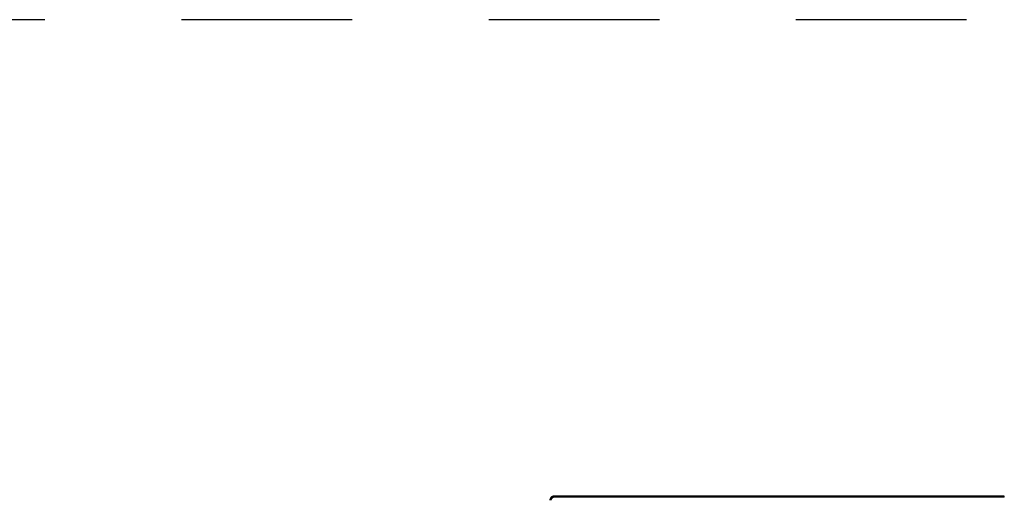
# Model space of a CAD drawing. Units: inches. Extents: x -40 to 321, y -11 to 39.
# Drawn here: x 106 to 107, y 13 to 14 of the extents above; entities that cross this region are included whole.
import ezdxf
from ezdxf.enums import TextEntityAlignment as Align

# ---------------------------------------------------------------- set-up
doc = ezdxf.new("R2010")
doc.units = ezdxf.units.IN
doc.header["$MEASUREMENT"] = 0
doc.linetypes.add('HIDDEN2', pattern=[0.1875, 0.125, -0.0625])
for name, color, linetype in [('Device', 7, 'Continuous'), ('Lutron_Description', 7, 'Continuous'), ('Lutron_Location', 5, 'Continuous'), ('Lutron_Part_Number', 1, 'Continuous')]:
    doc.layers.add(name, color=color, linetype=linetype)
doc.styles.add('ARIAL', font='arial.ttf')

# ---------------------------------------------------------------- blocks, each defined once
blk = doc.blocks.new('HQWT-U-P4W')
at = {"layer": 'Device'}
for points in [[(-0.09319, 0.60489), (-0.09319, 0.60566)], [(0.2367, 0.60566), (-0.09319, 0.60566)], [(0.2367, 0.60489), (-0.09319, 0.60489)], [(0.2367, 0.60489), (0.2367, 0.60566)]]:
    blk.add_lwpolyline(points, dxfattribs=at)
for points in [[(-0.09319, 0.60566, 0), (-0.09323, 0.60566, 0), (-0.09327, 0.60565, 0), (-0.0933, 0.60565, 0), (-0.09334, 0.60565, 0), (-0.09338, 0.60565, 0), (-0.09342, 0.60565, 0), (-0.09346, 0.60564, 0), (-0.09349, 0.60564, 0), (-0.09353, 0.60564, 0), (-0.09357, 0.60563, 0), (-0.09361, 0.60563, 0), (-0.09364, 0.60562, 0), (-0.09368, 0.60562, 0), (-0.09372, 0.60561, 0), (-0.09375, 0.6056, 0), (-0.09379, 0.60559, 0), (-0.09383, 0.60559, 0), (-0.09386, 0.60558, 0), (-0.0939, 0.60557, 0), (-0.09393, 0.60556, 0), (-0.09397, 0.60555, 0), (-0.09401, 0.60554, 0), (-0.09404, 0.60553, 0), (-0.09408, 0.60552, 0), (-0.09411, 0.60551, 0), (-0.09415, 0.6055, 0), (-0.09418, 0.60549, 0), (-0.09421, 0.60547, 0), (-0.09425, 0.60546, 0), (-0.09428, 0.60545, 0), (-0.09432, 0.60543, 0), (-0.09435, 0.60542, 0), (-0.09438, 0.60541, 0), (-0.09442, 0.60539, 0), (-0.09445, 0.60538, 0), (-0.09448, 0.60536, 0), (-0.09451, 0.60534, 0), (-0.09455, 0.60533, 0), (-0.09458, 0.60531, 0), (-0.09461, 0.60529, 0), (-0.09464, 0.60528, 0), (-0.09467, 0.60526, 0), (-0.0947, 0.60524, 0), (-0.09473, 0.60522, 0), (-0.09476, 0.6052, 0), (-0.09479, 0.60518, 0), (-0.09482, 0.60516, 0), (-0.09485, 0.60514, 0), (-0.09488, 0.60512, 0), (-0.09491, 0.6051, 0), (-0.09494, 0.60508, 0), (-0.09497, 0.60506, 0), (-0.095, 0.60504, 0), (-0.09503, 0.60502, 0), (-0.09505, 0.60499, 0), (-0.09508, 0.60497, 0), (-0.09511, 0.60495, 0), (-0.09514, 0.60492, 0), (-0.09516, 0.6049, 0), (-0.09519, 0.60488, 0), (-0.09522, 0.60485, 0), (-0.09524, 0.60483, 0), (-0.09527, 0.6048, 0), (-0.09529, 0.60478, 0), (-0.09532, 0.60475, 0), (-0.09534, 0.60473, 0), (-0.09537, 0.6047, 0), (-0.09539, 0.60467, 0), (-0.09542, 0.60465, 0), (-0.09544, 0.60462, 0), (-0.09546, 0.60459, 0), (-0.09548, 0.60456, 0), (-0.09551, 0.60454, 0), (-0.09553, 0.60451, 0), (-0.09555, 0.60448, 0), (-0.09557, 0.60445, 0), (-0.09559, 0.60442, 0), (-0.09561, 0.60439, 0), (-0.09563, 0.60436, 0), (-0.09565, 0.60433, 0), (-0.09567, 0.6043, 0), (-0.09569, 0.60427, 0), (-0.09571, 0.60424, 0), (-0.09573, 0.60421, 0), (-0.09575, 0.60418, 0), (-0.09577, 0.60415, 0), (-0.09578, 0.60412, 0), (-0.0958, 0.60409, 0), (-0.09582, 0.60405, 0), (-0.09583, 0.60402, 0), (-0.09585, 0.60399, 0), (-0.09587, 0.60396, 0), (-0.09588, 0.60392, 0), (-0.0959, 0.60389, 0), (-0.09591, 0.60386, 0), (-0.09592, 0.60382, 0), (-0.09594, 0.60379, 0), (-0.09595, 0.60376, 0), (-0.09596, 0.60372, 0), (-0.09598, 0.60369, 0), (-0.09599, 0.60365, 0), (-0.096, 0.60362, 0), (-0.09601, 0.60358, 0), (-0.09602, 0.60355, 0), (-0.09603, 0.60351, 0), (-0.09604, 0.60348, 0), (-0.09605, 0.60344, 0), (-0.09606, 0.60341, 0), (-0.09607, 0.60337, 0), (-0.09608, 0.60333, 0), (-0.09609, 0.6033, 0), (-0.09609, 0.60326, 0), (-0.0961, 0.60323, 0), (-0.09611, 0.60319, 0), (-0.09611, 0.60315, 0), (-0.09612, 0.60311, 0), (-0.09612, 0.60308, 0), (-0.09613, 0.60304, 0), (-0.09613, 0.603, 0), (-0.09613, 0.60296, 0), (-0.09614, 0.60293, 0), (-0.09614, 0.60289, 0), (-0.09614, 0.60285, 0), (-0.09614, 0.60281, 0), (-0.09614, 0.60277, 0), (-0.09615, 0.60274, 0), (-0.09615, 0.6027, 0)], [(-0.09319, 0.60489, 0), (-0.09322, 0.60489, 0), (-0.09325, 0.60489, 0), (-0.09327, 0.60489, 0), (-0.0933, 0.60489, 0), (-0.09333, 0.60488, 0), (-0.09336, 0.60488, 0), (-0.09339, 0.60488, 0), (-0.09341, 0.60488, 0), (-0.09344, 0.60487, 0), (-0.09347, 0.60487, 0), (-0.0935, 0.60487, 0), (-0.09353, 0.60486, 0), (-0.09355, 0.60486, 0), (-0.09358, 0.60485, 0), (-0.09361, 0.60485, 0), (-0.09363, 0.60484, 0), (-0.09366, 0.60484, 0), (-0.09369, 0.60483, 0), (-0.09371, 0.60483, 0), (-0.09374, 0.60482, 0), (-0.09377, 0.60481, 0), (-0.09379, 0.6048, 0), (-0.09382, 0.6048, 0), (-0.09385, 0.60479, 0), (-0.09387, 0.60478, 0), (-0.0939, 0.60477, 0), (-0.09392, 0.60476, 0), (-0.09395, 0.60475, 0), (-0.09397, 0.60474, 0), (-0.094, 0.60473, 0), (-0.09402, 0.60472, 0), (-0.09405, 0.60471, 0), (-0.09407, 0.6047, 0), (-0.0941, 0.60469, 0), (-0.09412, 0.60468, 0), (-0.09415, 0.60467, 0), (-0.09417, 0.60466, 0), (-0.09419, 0.60465, 0), (-0.09422, 0.60463, 0), (-0.09424, 0.60462, 0), (-0.09426, 0.60461, 0), (-0.09429, 0.60459, 0), (-0.09431, 0.60458, 0), (-0.09433, 0.60457, 0), (-0.09436, 0.60455, 0), (-0.09438, 0.60454, 0), (-0.0944, 0.60452, 0), (-0.09442, 0.60451, 0), (-0.09444, 0.60449, 0), (-0.09447, 0.60448, 0), (-0.09449, 0.60446, 0), (-0.09451, 0.60445, 0), (-0.09453, 0.60443, 0), (-0.09455, 0.60441, 0), (-0.09457, 0.6044, 0), (-0.09459, 0.60438, 0), (-0.09461, 0.60436, 0), (-0.09463, 0.60435, 0), (-0.09465, 0.60433, 0), (-0.09467, 0.60431, 0), (-0.09469, 0.60429, 0), (-0.09471, 0.60428, 0), (-0.09473, 0.60426, 0), (-0.09475, 0.60424, 0), (-0.09477, 0.60422, 0), (-0.09478, 0.6042, 0), (-0.0948, 0.60418, 0), (-0.09482, 0.60416, 0), (-0.09484, 0.60414, 0), (-0.09485, 0.60412, 0), (-0.09487, 0.6041, 0), (-0.09489, 0.60408, 0), (-0.09491, 0.60406, 0), (-0.09492, 0.60404, 0), (-0.09494, 0.60402, 0), (-0.09495, 0.604, 0), (-0.09497, 0.60397, 0), (-0.09498, 0.60395, 0), (-0.095, 0.60393, 0), (-0.09501, 0.60391, 0), (-0.09503, 0.60389, 0), (-0.09504, 0.60386, 0), (-0.09506, 0.60384, 0), (-0.09507, 0.60382, 0), (-0.09508, 0.6038, 0), (-0.0951, 0.60377, 0), (-0.09511, 0.60375, 0), (-0.09512, 0.60373, 0), (-0.09514, 0.6037, 0), (-0.09515, 0.60368, 0), (-0.09516, 0.60365, 0), (-0.09517, 0.60363, 0), (-0.09518, 0.60361, 0), (-0.09519, 0.60358, 0), (-0.0952, 0.60356, 0), (-0.09521, 0.60353, 0), (-0.09523, 0.60351, 0), (-0.09524, 0.60348, 0), (-0.09524, 0.60346, 0), (-0.09525, 0.60343, 0), (-0.09526, 0.60341, 0), (-0.09527, 0.60338, 0), (-0.09528, 0.60335, 0), (-0.09529, 0.60333, 0), (-0.09529, 0.6033, 0), (-0.0953, 0.60328, 0), (-0.09531, 0.60325, 0), (-0.09532, 0.60322, 0), (-0.09532, 0.6032, 0), (-0.09533, 0.60317, 0), (-0.09533, 0.60314, 0), (-0.09534, 0.60312, 0), (-0.09535, 0.60309, 0), (-0.09535, 0.60306, 0), (-0.09535, 0.60303, 0), (-0.09536, 0.60301, 0), (-0.09536, 0.60298, 0), (-0.09536, 0.60295, 0), (-0.09537, 0.60292, 0), (-0.09537, 0.6029, 0), (-0.09537, 0.60287, 0), (-0.09537, 0.60284, 0), (-0.09538, 0.60281, 0), (-0.09538, 0.60278, 0), (-0.09538, 0.60275, 0), (-0.09538, 0.60273, 0), (-0.09538, 0.6027, 0)]]:
    blk.add_polyline3d(points, dxfattribs=at)
at = {"style": 'ARIAL', "flags": 1}
blk.add_attdef('IP_CONTROLINTENT', (0.07175, 0.09254), '', height=0.09375, dxfattribs=at)
at = {"layer": 'Lutron_Description', "style": 'ARIAL'}
for tag, p in [('DESCRIPTION_001', (-0.24403, -0.30187)), ('DESCRIPTION_002', (-0.77596, -0.45978)), ('DESCRIPTION_003', (-1.0544, -0.6177))]:
    blk.add_attdef(tag, p, '', height=0.09375, dxfattribs=at)
at = {"layer": 'Lutron_Location', "style": 'ARIAL'}
blk.add_attdef('LOCATION', text='', height=0.09375, dxfattribs=at).set_placement((0.07165, -0.71591), align=Align.TOP_CENTER)
at = {"layer": 'Lutron_Part_Number', "style": 'ARIAL'}
blk.add_attdef('PART_NUMBER', text='', height=0.09375, dxfattribs=at).set_placement((0.07885, -0.0378), align=Align.TOP_CENTER)

msp = doc.modelspace()

# ---------------------------------------------------------------- linework, layer by layer
at = {"linetype": 'HIDDEN2'}
msp.add_lwpolyline([(104.91576, 11.25217), (108.79031, 11.25217), (108.79031, 13.65634), (104.91576, 13.65634)], close=True, dxfattribs=at)

# ---------------------------------------------------------------- block references
msp.add_blockref('HQWT-U-P4W', (106.78128, 12.70167))

doc.saveas('drawing.dxf')
